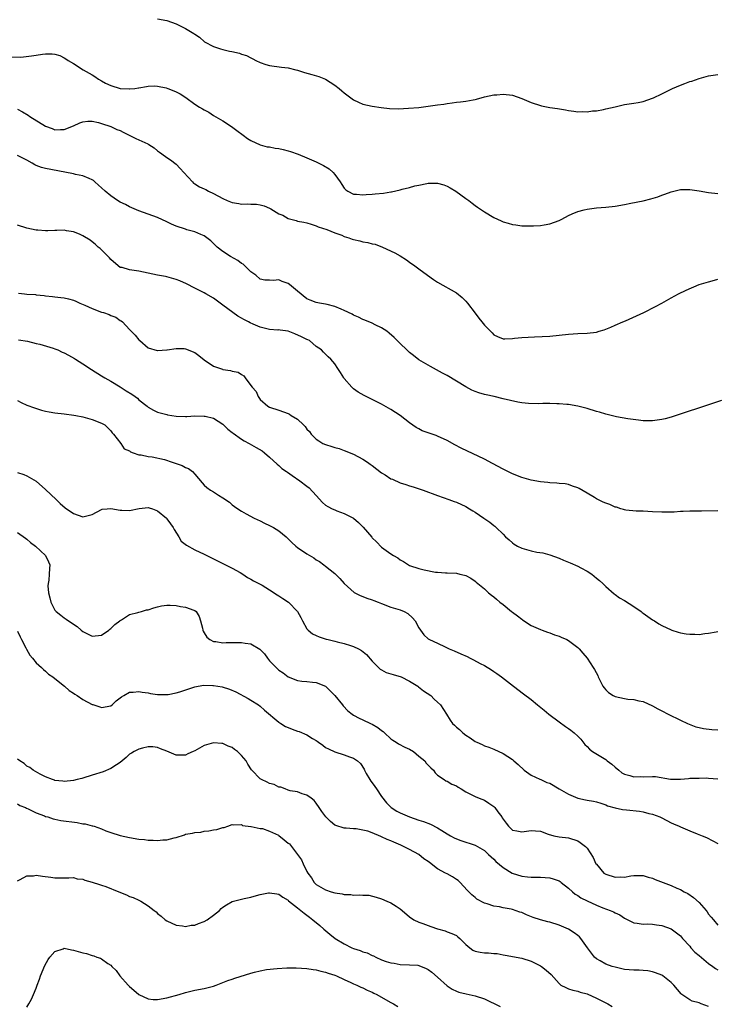
# Model space of a CAD drawing. Units: inches. Extents: x 2505000 to 2508000, y 1509000 to 1512000.
# Drawn here: x 2507677 to 2507827, y 1509749 to 1509960 of the extents above; entities that cross this region are included whole.
import ezdxf

# ---------------------------------------------------------------- set-up
doc = ezdxf.new("R2010")
doc.units = ezdxf.units.IN
doc.header["$MEASUREMENT"] = 0
doc.layers.add('LD25051509_10ft', color=83, linetype='Continuous')

msp = doc.modelspace()

# ---------------------------------------------------------------- linework, layer by layer
at = {"layer": 'LD25051509_10ft'}
for points, elevation in [([(2507707, 1509959.89), (2507709, 1509959.52), (2507711, 1509958.84), (2507713, 1509957.85), (2507714.43, 1509957), (2507714.78, 1509956.78), (2507715, 1509956.6), (2507715.95, 1509955.95), (2507717.07, 1509955), (2507719, 1509953.99), (2507720.5, 1509953.5), (2507721, 1509953.32), (2507722.42, 1509953), (2507722.91, 1509952.91), (2507724.55, 1509952.55), (2507725, 1509952.36), (2507726.04, 1509952.04), (2507727, 1509951.52), (2507727.37, 1509951.37), (2507728.07, 1509951), (2507729, 1509950.54), (2507730.15, 1509950.15), (2507731, 1509949.88), (2507733.55, 1509949.55), (2507735, 1509949.39), (2507736.61, 1509949), (2507737, 1509948.9), (2507738.44, 1509948.44), (2507740.01, 1509948.01), (2507741.56, 1509947.56), (2507743, 1509946.99), (2507745, 1509945.73), (2507745.9, 1509945), (2507746.49, 1509944.49), (2507747, 1509944.03), (2507749, 1509942.52), (2507750.05, 1509942.05), (2507751, 1509941.64), (2507753, 1509941.18), (2507754.88, 1509940.88), (2507756.69, 1509940.69), (2507758.64, 1509940.64), (2507760.74, 1509940.74), (2507762.94, 1509940.94), (2507765, 1509941.18), (2507767, 1509941.45), (2507768.34, 1509941.66), (2507769, 1509941.78), (2507770.09, 1509941.91), (2507771, 1509942.07), (2507771.88, 1509942.12), (2507773, 1509942.28), (2507774.58, 1509942.58), (2507775, 1509942.62), (2507775.31, 1509942.69), (2507777, 1509943.19), (2507779, 1509943.63), (2507779.66, 1509943.66), (2507781, 1509943.76), (2507783, 1509943.53), (2507785, 1509942.87), (2507787, 1509942.02), (2507789, 1509941.31), (2507789.26, 1509941.26), (2507791, 1509940.91), (2507792.68, 1509940.68), (2507794.4, 1509940.4), (2507795, 1509940.28), (2507796.16, 1509940.16), (2507797, 1509940.02), (2507798.05, 1509940.05), (2507799, 1509940.02), (2507800.17, 1509940.17), (2507801, 1509940.22), (2507802.52, 1509940.52), (2507803, 1509940.6), (2507805, 1509941.09), (2507807, 1509941.53), (2507809, 1509941.84), (2507809.99, 1509942.01), (2507811, 1509942.2), (2507813, 1509942.88), (2507813.23, 1509943), (2507815, 1509943.81), (2507817, 1509944.85), (2507817.31, 1509945), (2507819, 1509945.7), (2507819.97, 1509946.03), (2507821, 1509946.45), (2507821.42, 1509946.58), (2507823, 1509947.14), (2507825, 1509947.66), (2507827, 1509947.95)], 8480), ([(2507675.73, 1509951.73), (2507677.68, 1509951.68), (2507679.97, 1509951.97), (2507681, 1509952.15), (2507682.33, 1509952.33), (2507683, 1509952.39), (2507684.4, 1509952.4), (2507685, 1509952.32), (2507686.03, 1509952.03), (2507687, 1509951.58), (2507687.37, 1509951.37), (2507687.86, 1509951), (2507689, 1509950.32), (2507691.08, 1509949), (2507693, 1509947.88), (2507693.57, 1509947.57), (2507694.36, 1509947), (2507695, 1509946.62), (2507695.85, 1509946.15), (2507697, 1509945.59), (2507699, 1509944.96), (2507700.91, 1509944.91), (2507701, 1509944.89), (2507702.13, 1509945), (2507702.91, 1509945.09), (2507703, 1509945.14), (2507704.61, 1509945.39), (2507705, 1509945.49), (2507706.43, 1509945.57), (2507707, 1509945.49), (2507708.86, 1509945.14), (2507709.22, 1509945), (2507710.45, 1509944.45), (2507711, 1509944.26), (2507711.81, 1509943.81), (2507713.04, 1509943.04), (2507715, 1509941.64), (2507715.95, 1509941), (2507716.65, 1509940.65), (2507717, 1509940.39), (2507717.94, 1509939.94), (2507719, 1509939.23), (2507721, 1509938.07), (2507722.84, 1509936.84), (2507723.99, 1509935.99), (2507725.36, 1509935), (2507726.29, 1509934.29), (2507727, 1509933.87), (2507728.95, 1509932.95), (2507730.49, 1509932.49), (2507731, 1509932.46), (2507732.2, 1509932.2), (2507733, 1509932.12), (2507733.9, 1509931.9), (2507735, 1509931.66), (2507735.49, 1509931.49), (2507737.09, 1509930.91), (2507739, 1509930.13), (2507741, 1509929.28), (2507742.52, 1509928.52), (2507743.77, 1509927.77), (2507744.61, 1509927), (2507745, 1509926.54), (2507746.12, 1509925), (2507746.45, 1509924.46), (2507747, 1509923.66), (2507747.31, 1509923.31), (2507747.77, 1509923), (2507749, 1509922.37), (2507749.62, 1509922.38), (2507751, 1509922.2), (2507751.7, 1509922.3), (2507753, 1509922.33), (2507753.58, 1509922.42), (2507755.4, 1509922.6), (2507757, 1509922.86), (2507757.13, 1509922.87), (2507759, 1509923.28), (2507759.4, 1509923.4), (2507761, 1509923.76), (2507762.12, 1509924.12), (2507763, 1509924.29), (2507764.67, 1509924.67), (2507765, 1509924.69), (2507766.73, 1509924.73), (2507767, 1509924.7), (2507768.34, 1509924.34), (2507769, 1509924.09), (2507769.71, 1509923.71), (2507770.92, 1509923), (2507773, 1509921.43), (2507773.65, 1509921), (2507774.41, 1509920.41), (2507775, 1509919.91), (2507775.56, 1509919.56), (2507777, 1509918.59), (2507779, 1509917.39), (2507779.8, 1509917), (2507780.62, 1509916.62), (2507781, 1509916.46), (2507782.12, 1509916.12), (2507783, 1509915.89), (2507783.77, 1509915.77), (2507785, 1509915.61), (2507785.57, 1509915.57), (2507787.55, 1509915.55), (2507789, 1509915.67), (2507789.79, 1509915.79), (2507791, 1509916.02), (2507793, 1509916.72), (2507793.57, 1509917), (2507795, 1509917.76), (2507795.84, 1509918.16), (2507797, 1509918.64), (2507798.42, 1509919), (2507799, 1509919.13), (2507801, 1509919.4), (2507803, 1509919.6), (2507805, 1509919.82), (2507807, 1509920.14), (2507808.4, 1509920.4), (2507811, 1509920.92), (2507812.67, 1509921.33), (2507814.2, 1509921.8), (2507815, 1509922.12), (2507815.66, 1509922.34), (2507817, 1509922.89), (2507819, 1509923.37), (2507819.36, 1509923.36), (2507821, 1509923.39), (2507823, 1509923.09), (2507825, 1509922.74), (2507827, 1509922.53)], 8470), ([(2507677, 1509940.53), (2507678.02, 1509940.02), (2507679.27, 1509939.27), (2507679.63, 1509939), (2507683, 1509936.89), (2507684.4, 1509936.4), (2507685, 1509936.14), (2507686.2, 1509936.2), (2507687, 1509936.17), (2507688.99, 1509937), (2507690.35, 1509937.65), (2507691, 1509937.86), (2507692.04, 1509937.96), (2507693, 1509937.97), (2507694.3, 1509937.7), (2507695, 1509937.5), (2507697, 1509936.83), (2507698.23, 1509936.23), (2507699, 1509935.96), (2507699.61, 1509935.61), (2507700.93, 1509935), (2507702.31, 1509934.31), (2507704.87, 1509933.13), (2507705, 1509933.08), (2507705.15, 1509933), (2507706.25, 1509932.25), (2507707, 1509931.63), (2507707.38, 1509931.38), (2507707.87, 1509931), (2507709, 1509930.23), (2507709.74, 1509929.74), (2507711, 1509928.76), (2507711.86, 1509927.86), (2507712.62, 1509927), (2507714.44, 1509925), (2507714.72, 1509924.72), (2507715, 1509924.59), (2507715.95, 1509923.95), (2507717, 1509923.49), (2507717.33, 1509923.33), (2507717.87, 1509923), (2507719, 1509922.47), (2507721, 1509921.4), (2507721.89, 1509921), (2507723, 1509920.56), (2507724.37, 1509920.37), (2507725, 1509920.21), (2507726.29, 1509920.29), (2507727, 1509920.23), (2507728.22, 1509920.22), (2507729, 1509920.1), (2507729.86, 1509919.85), (2507731, 1509919.34), (2507731.24, 1509919.24), (2507733, 1509918.15), (2507733.83, 1509917.83), (2507735, 1509917.12), (2507736.69, 1509916.69), (2507737, 1509916.59), (2507738.36, 1509916.36), (2507739, 1509916.21), (2507739.9, 1509915.9), (2507741, 1509915.59), (2507741.37, 1509915.37), (2507743.23, 1509914.77), (2507745, 1509914.06), (2507746.45, 1509913.55), (2507747, 1509913.31), (2507747.95, 1509913), (2507748.71, 1509912.71), (2507749, 1509912.64), (2507750.35, 1509912.35), (2507751, 1509912.17), (2507752.04, 1509912.04), (2507753, 1509911.73), (2507753.61, 1509911.62), (2507755.17, 1509911), (2507757.81, 1509909.81), (2507759, 1509909.14), (2507760.32, 1509908.32), (2507761, 1509907.83), (2507762.1, 1509907), (2507763, 1509906.35), (2507764.8, 1509905), (2507766.12, 1509904.12), (2507767, 1509903.5), (2507771, 1509901.26), (2507772.23, 1509900.23), (2507773, 1509899.44), (2507773.37, 1509899), (2507775, 1509896.86), (2507775.83, 1509895.83), (2507776.43, 1509895), (2507777, 1509894.28), (2507778.65, 1509892.65), (2507779, 1509892.25), (2507779.85, 1509891.85), (2507781, 1509891.41), (2507781.38, 1509891.38), (2507783, 1509891.48), (2507783.49, 1509891.49), (2507785, 1509891.64), (2507787.78, 1509891.78), (2507791, 1509891.98), (2507793, 1509892.16), (2507795, 1509892.37), (2507797, 1509892.49), (2507799, 1509892.57), (2507801, 1509892.84), (2507801.58, 1509893), (2507802.66, 1509893.34), (2507804.11, 1509893.89), (2507805, 1509894.29), (2507806.7, 1509895), (2507807.27, 1509895.27), (2507811.19, 1509897), (2507813.67, 1509898.33), (2507815, 1509899), (2507817, 1509900.15), (2507818.57, 1509901), (2507820.21, 1509901.79), (2507823.02, 1509903), (2507825, 1509903.62), (2507825.81, 1509903.81), (2507827, 1509904.15)], 8460), ([(2507827.8, 1509878.2), (2507826.31, 1509877.69), (2507817, 1509874.62), (2507815.73, 1509874.27), (2507815, 1509874.09), (2507814.06, 1509873.94), (2507813, 1509873.8), (2507811, 1509873.84), (2507810.05, 1509873.95), (2507807.72, 1509874.28), (2507805.31, 1509874.69), (2507805, 1509874.76), (2507803, 1509875.24), (2507801.67, 1509875.67), (2507801, 1509875.85), (2507799, 1509876.44), (2507797, 1509876.96), (2507795, 1509877.32), (2507794.66, 1509877.34), (2507793, 1509877.49), (2507792.53, 1509877.47), (2507791, 1509877.51), (2507789.51, 1509877.51), (2507788.57, 1509877.43), (2507786.49, 1509877.51), (2507785, 1509877.71), (2507784.15, 1509877.85), (2507781, 1509878.54), (2507779.09, 1509879), (2507777.36, 1509879.36), (2507777, 1509879.49), (2507775.79, 1509879.79), (2507775, 1509880.12), (2507774.35, 1509880.36), (2507773, 1509881.07), (2507771, 1509882.33), (2507769, 1509883.54), (2507768.04, 1509884.04), (2507765.43, 1509885.43), (2507763, 1509886.86), (2507761.79, 1509887.79), (2507761, 1509888.44), (2507760.39, 1509889), (2507759, 1509890.38), (2507757.66, 1509891.66), (2507756.62, 1509892.62), (2507756.11, 1509893), (2507755, 1509893.72), (2507753.62, 1509894.38), (2507753, 1509894.71), (2507751.4, 1509895.4), (2507751, 1509895.53), (2507750.02, 1509896.02), (2507749, 1509896.43), (2507748.65, 1509896.65), (2507747, 1509897.45), (2507746.29, 1509897.71), (2507745, 1509898.29), (2507743.3, 1509898.7), (2507743, 1509898.79), (2507741.67, 1509899), (2507741, 1509899.14), (2507739.67, 1509899.67), (2507739, 1509899.97), (2507737, 1509901.57), (2507735.29, 1509903), (2507735, 1509903.22), (2507733.66, 1509903.66), (2507733, 1509904.01), (2507731.86, 1509903.86), (2507731, 1509903.95), (2507729.97, 1509903.97), (2507729, 1509904.15), (2507728.03, 1509905), (2507727, 1509905.74), (2507725.71, 1509907), (2507725.34, 1509907.34), (2507725, 1509907.54), (2507724.17, 1509908.17), (2507722.65, 1509909), (2507721, 1509910.09), (2507719.74, 1509911), (2507719.38, 1509911.38), (2507718.37, 1509912.37), (2507717, 1509913.46), (2507716.28, 1509913.72), (2507715, 1509914.31), (2507713.25, 1509914.75), (2507713, 1509914.83), (2507712.55, 1509915), (2507711.37, 1509915.37), (2507711, 1509915.51), (2507709.95, 1509915.95), (2507709, 1509916.46), (2507707, 1509917.38), (2507705, 1509918.11), (2507703, 1509918.81), (2507702.51, 1509919), (2507701, 1509919.66), (2507700.12, 1509920.12), (2507699, 1509920.66), (2507698.43, 1509921), (2507697, 1509921.98), (2507695.77, 1509923), (2507695, 1509923.72), (2507694.32, 1509924.32), (2507693.52, 1509925), (2507693.25, 1509925.25), (2507693, 1509925.43), (2507692.3, 1509925.7), (2507691, 1509926.31), (2507689.4, 1509926.6), (2507689, 1509926.7), (2507687.09, 1509927.09), (2507683, 1509927.82), (2507682.1, 1509928.1), (2507681, 1509928.51), (2507680.66, 1509928.66), (2507680.13, 1509929), (2507679, 1509929.63), (2507677.7, 1509930.3), (2507677, 1509930.64)], 8450), ([(2507827, 1509854.54), (2507823.51, 1509854.49), (2507822.5, 1509854.5), (2507821, 1509854.45), (2507819.62, 1509854.38), (2507819, 1509854.38), (2507817.7, 1509854.3), (2507815.72, 1509854.28), (2507815, 1509854.28), (2507813, 1509854.36), (2507811, 1509854.47), (2507809.5, 1509854.5), (2507807.3, 1509854.7), (2507807, 1509854.76), (2507806.83, 1509854.84), (2507806.27, 1509855), (2507805.32, 1509855.32), (2507805, 1509855.37), (2507803.9, 1509855.9), (2507803, 1509856.2), (2507802.44, 1509856.44), (2507801, 1509857.15), (2507800.58, 1509857.42), (2507799, 1509858.34), (2507797.3, 1509859.3), (2507797, 1509859.5), (2507795.86, 1509859.86), (2507795, 1509860.19), (2507794.31, 1509860.31), (2507793, 1509860.44), (2507792.51, 1509860.51), (2507791, 1509860.53), (2507790.61, 1509860.61), (2507789, 1509860.73), (2507787, 1509861.09), (2507785, 1509861.66), (2507783, 1509862.49), (2507781, 1509863.5), (2507778.72, 1509864.72), (2507777, 1509865.59), (2507772, 1509868), (2507770.7, 1509868.7), (2507769, 1509869.64), (2507767, 1509870.55), (2507766.65, 1509870.65), (2507765.17, 1509871.17), (2507763.71, 1509871.71), (2507763, 1509872.08), (2507762.41, 1509872.41), (2507761, 1509873.4), (2507759, 1509874.94), (2507757, 1509876.28), (2507755, 1509877.38), (2507751.22, 1509879.22), (2507749.97, 1509879.97), (2507749, 1509880.66), (2507748.62, 1509881), (2507747, 1509882.9), (2507746.92, 1509883), (2507746.17, 1509884.17), (2507745.6, 1509885), (2507745, 1509886), (2507744.12, 1509887), (2507743.52, 1509887.52), (2507743, 1509888.12), (2507742.51, 1509888.51), (2507742.08, 1509889), (2507741, 1509889.77), (2507739.52, 1509891), (2507739.16, 1509891.16), (2507739, 1509891.22), (2507737.8, 1509891.8), (2507736.43, 1509892.43), (2507735, 1509893.04), (2507733.27, 1509893.27), (2507733, 1509893.28), (2507732.73, 1509893.27), (2507731, 1509893.35), (2507729, 1509893.85), (2507727.45, 1509894.55), (2507726.81, 1509894.81), (2507726.46, 1509895), (2507725.49, 1509895.49), (2507725, 1509895.8), (2507724.2, 1509896.2), (2507721, 1509898.58), (2507720.4, 1509899), (2507719, 1509900.07), (2507717.34, 1509901), (2507717, 1509901.21), (2507715, 1509902.21), (2507713.16, 1509903.16), (2507711.77, 1509903.77), (2507711, 1509904.09), (2507709, 1509904.66), (2507708.72, 1509904.72), (2507707, 1509905.04), (2507703, 1509905.86), (2507701.97, 1509906.03), (2507701, 1509906.15), (2507699.38, 1509906.62), (2507699, 1509906.69), (2507698.57, 1509907), (2507697, 1509908.34), (2507696.7, 1509908.7), (2507696.37, 1509909), (2507694.69, 1509910.69), (2507694.28, 1509911), (2507693.64, 1509911.64), (2507693, 1509912.14), (2507692.53, 1509912.53), (2507691, 1509913.47), (2507690.23, 1509913.77), (2507689, 1509914.31), (2507687.47, 1509914.53), (2507687, 1509914.63), (2507685.44, 1509914.56), (2507685, 1509914.58), (2507683.49, 1509914.51), (2507683, 1509914.53), (2507681.36, 1509914.64), (2507681, 1509914.68), (2507679, 1509915.09), (2507677, 1509915.71)], 8440), ([(2507677.18, 1509901.18), (2507678.5, 1509901), (2507679, 1509900.95), (2507680.84, 1509900.84), (2507681, 1509900.8), (2507682.66, 1509900.66), (2507683, 1509900.59), (2507684.46, 1509900.46), (2507685, 1509900.38), (2507686.25, 1509900.25), (2507687, 1509900.14), (2507687.94, 1509899.94), (2507689, 1509899.65), (2507689.45, 1509899.45), (2507690.33, 1509899), (2507691.43, 1509898.57), (2507693, 1509897.85), (2507695, 1509897.12), (2507695.41, 1509897), (2507696.61, 1509896.61), (2507697, 1509896.39), (2507698.02, 1509896.02), (2507699, 1509895.33), (2507699.22, 1509895.22), (2507699.47, 1509895), (2507701, 1509893.35), (2507702.18, 1509892.18), (2507703, 1509891.16), (2507703.22, 1509891), (2507705, 1509889.46), (2507706.87, 1509888.87), (2507707, 1509888.86), (2507708.96, 1509889.04), (2507709.03, 1509889.03), (2507711, 1509889.32), (2507712.69, 1509889.31), (2507713, 1509889.27), (2507715, 1509888.47), (2507715.84, 1509887.84), (2507717, 1509886.92), (2507719, 1509885.55), (2507720.87, 1509884.87), (2507721, 1509884.82), (2507722.62, 1509884.62), (2507723, 1509884.45), (2507724.27, 1509884.27), (2507725, 1509883.72), (2507725.46, 1509883.46), (2507725.77, 1509883), (2507727, 1509881.41), (2507727.23, 1509881), (2507728.09, 1509880.09), (2507728.56, 1509879), (2507729, 1509878.42), (2507730.59, 1509877), (2507731, 1509876.77), (2507733, 1509876.11), (2507735, 1509875.38), (2507735.25, 1509875.25), (2507735.62, 1509875), (2507737, 1509874.15), (2507738.24, 1509873), (2507738.62, 1509872.62), (2507739, 1509872.03), (2507739.52, 1509871.52), (2507739.91, 1509871), (2507741, 1509869.9), (2507741.56, 1509869.56), (2507742.38, 1509869), (2507743, 1509868.73), (2507744.35, 1509868.35), (2507745, 1509868.1), (2507745.87, 1509867.87), (2507747, 1509867.5), (2507749, 1509866.71), (2507751, 1509865.64), (2507751.94, 1509865), (2507752.56, 1509864.56), (2507753, 1509864.28), (2507755, 1509862.71), (2507755.76, 1509862.24), (2507757, 1509861.43), (2507757.3, 1509861.3), (2507759, 1509860.58), (2507760.2, 1509860.2), (2507761, 1509859.91), (2507761.72, 1509859.72), (2507763.9, 1509859), (2507767, 1509857.81), (2507769.38, 1509857), (2507770.57, 1509856.57), (2507771, 1509856.41), (2507773, 1509855.46), (2507773.8, 1509855), (2507774.54, 1509854.54), (2507775, 1509854.27), (2507776.86, 1509853), (2507778.16, 1509852.16), (2507779, 1509851.44), (2507779.26, 1509851.26), (2507779.5, 1509851), (2507781, 1509849.58), (2507781.55, 1509849), (2507782.32, 1509848.32), (2507783, 1509847.67), (2507783.41, 1509847.4), (2507784.09, 1509847), (2507785, 1509846.58), (2507787, 1509846.02), (2507788.27, 1509845.73), (2507789.54, 1509845.54), (2507791, 1509845.15), (2507793, 1509844.44), (2507793.99, 1509843.99), (2507795.42, 1509843.42), (2507797, 1509842.71), (2507797.68, 1509842.32), (2507799, 1509841.63), (2507800.01, 1509841), (2507801, 1509840.13), (2507801.65, 1509839.65), (2507802.38, 1509839), (2507803, 1509838.38), (2507804.79, 1509836.79), (2507805, 1509836.65), (2507805.95, 1509835.95), (2507807, 1509835.33), (2507809, 1509834.09), (2507810.57, 1509833), (2507810.82, 1509832.82), (2507811, 1509832.67), (2507813, 1509831.24), (2507813.43, 1509831), (2507814.38, 1509830.38), (2507815, 1509830.01), (2507817, 1509829.06), (2507817.17, 1509829), (2507818.55, 1509828.55), (2507819, 1509828.44), (2507820.23, 1509828.23), (2507821, 1509828.12), (2507822.12, 1509828.12), (2507823, 1509828.08), (2507824.27, 1509828.27), (2507825, 1509828.33), (2507826.68, 1509828.68), (2507827, 1509828.73)], 8430), ([(2507677.18, 1509891.18), (2507679.13, 1509890.87), (2507681, 1509890.38), (2507681.76, 1509890.24), (2507684.62, 1509889.38), (2507685, 1509889.25), (2507685.59, 1509889), (2507686.55, 1509888.55), (2507687, 1509888.36), (2507687.88, 1509887.88), (2507689.16, 1509887.16), (2507689.39, 1509887), (2507691, 1509886), (2507692.81, 1509884.81), (2507695, 1509883.46), (2507695.71, 1509883), (2507697, 1509882.29), (2507699, 1509881.1), (2507700.27, 1509880.27), (2507701.5, 1509879.5), (2507702.21, 1509879), (2507702.66, 1509878.66), (2507703, 1509878.34), (2507704.74, 1509877), (2507705, 1509876.74), (2507706.14, 1509876.14), (2507707, 1509875.66), (2507707.56, 1509875.56), (2507709, 1509875.16), (2507709.14, 1509875.14), (2507711, 1509874.8), (2507713, 1509874.72), (2507713.25, 1509874.75), (2507715, 1509874.87), (2507717, 1509874.85), (2507717.21, 1509874.79), (2507719, 1509874.38), (2507721, 1509873.12), (2507722.05, 1509872.05), (2507723, 1509871.34), (2507723.17, 1509871.17), (2507725, 1509869.88), (2507725.53, 1509869.53), (2507726.63, 1509869), (2507728.13, 1509868.13), (2507729.37, 1509867.37), (2507729.88, 1509867), (2507731, 1509866.05), (2507732.58, 1509864.58), (2507733, 1509864.25), (2507733.64, 1509863.64), (2507734.61, 1509863), (2507734.83, 1509862.83), (2507735.86, 1509862.14), (2507737.48, 1509861), (2507739, 1509859.83), (2507739.46, 1509859.46), (2507741, 1509857.83), (2507742.35, 1509856.35), (2507743, 1509855.8), (2507743.47, 1509855.47), (2507744.41, 1509855), (2507745, 1509854.74), (2507745.43, 1509854.57), (2507747, 1509854), (2507748.95, 1509852.95), (2507750.06, 1509852.06), (2507751.05, 1509851.05), (2507752.91, 1509848.91), (2507753, 1509848.8), (2507753.91, 1509847.91), (2507755, 1509846.8), (2507757, 1509845.36), (2507757.57, 1509845), (2507758.46, 1509844.46), (2507759, 1509844.09), (2507759.7, 1509843.7), (2507760.76, 1509843), (2507761, 1509842.88), (2507763, 1509842.2), (2507764.09, 1509841.91), (2507766.57, 1509841.43), (2507767, 1509841.39), (2507768.7, 1509841.3), (2507769, 1509841.31), (2507771, 1509841.21), (2507771.76, 1509841), (2507772.78, 1509840.78), (2507773, 1509840.71), (2507774.14, 1509840.13), (2507775, 1509839.52), (2507775.28, 1509839.28), (2507775.6, 1509839), (2507777, 1509837.84), (2507777.91, 1509837), (2507778.53, 1509836.53), (2507779, 1509836.13), (2507779.64, 1509835.64), (2507780.32, 1509835), (2507781, 1509834.49), (2507782.81, 1509833), (2507783, 1509832.85), (2507784.09, 1509832.09), (2507785, 1509831.34), (2507785.21, 1509831.21), (2507787, 1509830), (2507789, 1509829.11), (2507789.38, 1509829), (2507790.55, 1509828.55), (2507791, 1509828.43), (2507792.01, 1509828.01), (2507793, 1509827.71), (2507793.48, 1509827.48), (2507794.69, 1509827), (2507795, 1509826.82), (2507797, 1509825.32), (2507797.32, 1509825), (2507798.08, 1509824.08), (2507799, 1509823.01), (2507800.31, 1509821), (2507800.59, 1509820.59), (2507801.29, 1509819.29), (2507801.41, 1509819), (2507802.4, 1509817), (2507802.65, 1509816.65), (2507803, 1509816.21), (2507803.62, 1509815.62), (2507804.57, 1509815), (2507805, 1509814.77), (2507807, 1509814.38), (2507807.74, 1509814.26), (2507809, 1509814.19), (2507810.12, 1509813.88), (2507811, 1509813.73), (2507813, 1509812.8), (2507814.16, 1509812.16), (2507815, 1509811.74), (2507816.4, 1509811), (2507819, 1509809.71), (2507820.51, 1509809), (2507820.85, 1509808.85), (2507822.32, 1509808.32), (2507823, 1509808.16), (2507823.95, 1509807.95), (2507825.74, 1509807.74), (2507827, 1509807.69)], 8420), ([(2507677, 1509878.17), (2507677.75, 1509877.75), (2507679, 1509877.2), (2507680.59, 1509876.59), (2507682.14, 1509876.14), (2507683, 1509875.92), (2507683.77, 1509875.77), (2507685, 1509875.55), (2507687, 1509875.3), (2507689.06, 1509875.06), (2507689.48, 1509875), (2507691, 1509874.71), (2507693, 1509874.1), (2507695, 1509873.32), (2507695.66, 1509873), (2507696.31, 1509872.31), (2507697, 1509871.71), (2507697.26, 1509871.26), (2507697.54, 1509871), (2507699.1, 1509869), (2507699.86, 1509867.86), (2507701, 1509867.37), (2507701.18, 1509867.18), (2507701.79, 1509867), (2507703, 1509866.52), (2507703.45, 1509866.55), (2507705, 1509866.18), (2507705.86, 1509866.14), (2507708.47, 1509865.53), (2507710.11, 1509865), (2507712.25, 1509864.25), (2507713, 1509863.84), (2507713.6, 1509863.6), (2507714.46, 1509863), (2507715, 1509862.41), (2507716.56, 1509860.56), (2507717, 1509860.08), (2507717.55, 1509859.55), (2507718.3, 1509859), (2507719, 1509858.6), (2507720.07, 1509857.92), (2507721, 1509857.37), (2507722.38, 1509856.38), (2507723, 1509855.83), (2507723.5, 1509855.5), (2507724.17, 1509855), (2507725, 1509854.45), (2507725.94, 1509853.94), (2507727.71, 1509853), (2507729, 1509852.4), (2507729.89, 1509851.89), (2507731, 1509851.42), (2507731.27, 1509851.27), (2507731.82, 1509851), (2507733, 1509850.28), (2507734.57, 1509849), (2507735, 1509848.59), (2507735.76, 1509847.76), (2507736.58, 1509847), (2507737, 1509846.67), (2507739, 1509845.35), (2507740.47, 1509844.47), (2507741, 1509844.09), (2507741.69, 1509843.7), (2507742.63, 1509843), (2507743, 1509842.68), (2507745, 1509841.12), (2507746.07, 1509840.07), (2507746.94, 1509839), (2507749.08, 1509837.08), (2507750.43, 1509836.43), (2507751, 1509836.24), (2507751.85, 1509835.85), (2507753, 1509835.48), (2507753.33, 1509835.33), (2507754.22, 1509835), (2507755, 1509834.69), (2507757, 1509833.96), (2507759, 1509833.35), (2507759.84, 1509833), (2507760.58, 1509832.58), (2507761.63, 1509831.63), (2507762.15, 1509831), (2507763, 1509829.49), (2507764.03, 1509828.03), (2507765, 1509827.16), (2507765.09, 1509827.09), (2507765.25, 1509827), (2507767, 1509826.19), (2507768.58, 1509825.42), (2507769, 1509825.24), (2507769.45, 1509825), (2507770.57, 1509824.57), (2507771.97, 1509823.97), (2507773.34, 1509823.34), (2507773.97, 1509823), (2507774.68, 1509822.68), (2507776.14, 1509821.86), (2507777, 1509821.41), (2507778.5, 1509820.5), (2507779, 1509820.15), (2507779.7, 1509819.7), (2507780.67, 1509819), (2507783.28, 1509817), (2507785.37, 1509815.37), (2507787, 1509814.14), (2507788.37, 1509813), (2507788.73, 1509812.73), (2507789.84, 1509811.84), (2507790.83, 1509811), (2507793, 1509809.39), (2507794.41, 1509808.41), (2507795, 1509807.96), (2507795.56, 1509807.56), (2507796.23, 1509807), (2507797, 1509806.3), (2507797.65, 1509805.65), (2507798.55, 1509804.55), (2507799, 1509804.1), (2507799.52, 1509803.52), (2507800.16, 1509803), (2507803, 1509801.29), (2507803.35, 1509801), (2507804.28, 1509800.28), (2507805, 1509799.66), (2507805.82, 1509799), (2507806.49, 1509798.49), (2507807, 1509798.16), (2507808.15, 1509797.85), (2507809, 1509797.58), (2507810.36, 1509797.64), (2507811, 1509797.63), (2507813, 1509797.66), (2507813.64, 1509797.64), (2507816.9, 1509797.1), (2507818.91, 1509797.09), (2507819, 1509797.11), (2507820.76, 1509797.24), (2507821, 1509797.28), (2507823, 1509797.34), (2507824.64, 1509797.36), (2507825, 1509797.34), (2507827, 1509797.14)], 8410), ([(2507677, 1509862.76), (2507678.34, 1509862.34), (2507679, 1509862.06), (2507681, 1509860.89), (2507683, 1509859.15), (2507685.24, 1509857), (2507686.12, 1509856.12), (2507687.21, 1509855.21), (2507689, 1509853.96), (2507691, 1509853.29), (2507693, 1509853.76), (2507695, 1509854.84), (2507695.12, 1509854.88), (2507696.21, 1509855), (2507697, 1509855.07), (2507699, 1509854.69), (2507699.3, 1509854.7), (2507701, 1509854.64), (2507703.06, 1509855.06), (2507705, 1509855.26), (2507705.22, 1509855.22), (2507705.89, 1509855), (2507707, 1509854.58), (2507708.88, 1509853), (2507709, 1509852.87), (2507709.76, 1509851.76), (2507710.32, 1509851), (2507710.53, 1509850.53), (2507711.56, 1509849), (2507712.07, 1509848.07), (2507713.2, 1509847.2), (2507715, 1509846.23), (2507717, 1509845.3), (2507719.84, 1509843.84), (2507721, 1509843.29), (2507723, 1509842.26), (2507724.66, 1509841.34), (2507725.26, 1509841), (2507726.28, 1509840.28), (2507727, 1509839.91), (2507727.55, 1509839.55), (2507728.67, 1509839), (2507729.37, 1509838.63), (2507731, 1509837.67), (2507732.6, 1509836.6), (2507733, 1509836.38), (2507733.8, 1509835.8), (2507735.01, 1509835.01), (2507736.97, 1509833), (2507737.69, 1509831.69), (2507738.04, 1509831), (2507739, 1509829.29), (2507739.25, 1509829), (2507740.21, 1509828.21), (2507741, 1509827.84), (2507741.58, 1509827.58), (2507743.11, 1509827.11), (2507743.52, 1509827), (2507745, 1509826.65), (2507745.48, 1509826.52), (2507747, 1509826.14), (2507748.31, 1509825.69), (2507749, 1509825.5), (2507750.06, 1509825), (2507750.67, 1509824.67), (2507751.76, 1509823.76), (2507753, 1509822.38), (2507754.65, 1509820.65), (2507755, 1509820.5), (2507755.94, 1509819.94), (2507757, 1509819.64), (2507757.48, 1509819.48), (2507759.15, 1509819), (2507761, 1509818.06), (2507762.76, 1509817), (2507762.88, 1509816.88), (2507764, 1509816), (2507765.54, 1509815), (2507766.26, 1509814.26), (2507767, 1509813.58), (2507767.58, 1509813), (2507768.86, 1509811), (2507769.71, 1509809.71), (2507770.15, 1509809), (2507770.63, 1509808.63), (2507771, 1509808.24), (2507771.7, 1509807.7), (2507772.38, 1509807), (2507773, 1509806.53), (2507773.98, 1509805.98), (2507775, 1509805.19), (2507775.37, 1509805), (2507776.52, 1509804.52), (2507777, 1509804.27), (2507777.93, 1509803.93), (2507779, 1509803.5), (2507781, 1509802.62), (2507783, 1509801.33), (2507783.35, 1509801), (2507784.24, 1509800.24), (2507785.5, 1509799), (2507787, 1509797.97), (2507788.91, 1509797.09), (2507789.08, 1509797), (2507790.42, 1509796.42), (2507791, 1509796.22), (2507793.05, 1509795), (2507795, 1509793.91), (2507797, 1509793.02), (2507798.69, 1509792.69), (2507799, 1509792.6), (2507800.39, 1509792.39), (2507801, 1509792.24), (2507801.93, 1509791.93), (2507803, 1509791.61), (2507803.42, 1509791.42), (2507805, 1509790.96), (2507806.62, 1509790.62), (2507807.48, 1509790.52), (2507810.24, 1509790.24), (2507811, 1509790.11), (2507812.22, 1509789.78), (2507813, 1509789.59), (2507814.57, 1509789), (2507815, 1509788.8), (2507817, 1509787.77), (2507817.55, 1509787.55), (2507818.75, 1509787), (2507819, 1509786.87), (2507821, 1509786.03), (2507822.6, 1509785.4), (2507823.67, 1509785), (2507824.62, 1509784.62), (2507825.93, 1509783.93), (2507827, 1509783.31)], 8400), ([(2507677, 1509849.94), (2507678.68, 1509848.68), (2507679, 1509848.5), (2507679.79, 1509847.79), (2507680.85, 1509847), (2507682.96, 1509845), (2507683.62, 1509843.62), (2507683.89, 1509843), (2507683.81, 1509842.19), (2507683.8, 1509841), (2507683.68, 1509839.68), (2507683.54, 1509839), (2507683.51, 1509838.49), (2507683.6, 1509837), (2507683.9, 1509835.9), (2507684.1, 1509835), (2507685, 1509833.25), (2507685.24, 1509833), (2507686.24, 1509832.24), (2507687, 1509831.61), (2507687.39, 1509831.39), (2507687.91, 1509831), (2507689.76, 1509829.76), (2507690.64, 1509829), (2507691, 1509828.73), (2507692.15, 1509828.15), (2507693, 1509827.69), (2507695, 1509827.91), (2507696.52, 1509829), (2507696.78, 1509829.22), (2507697, 1509829.37), (2507697.82, 1509830.18), (2507698.9, 1509831), (2507699, 1509831.1), (2507699.23, 1509831.23), (2507701, 1509832.34), (2507702.78, 1509832.78), (2507703, 1509832.86), (2507703.53, 1509833), (2507704.64, 1509833.36), (2507705, 1509833.36), (2507706.19, 1509833.81), (2507707, 1509833.97), (2507707.83, 1509834.18), (2507709, 1509834.34), (2507709.66, 1509834.34), (2507711, 1509834.28), (2507711.9, 1509834.1), (2507713, 1509833.96), (2507714.74, 1509833.26), (2507715, 1509833.2), (2507715.23, 1509833), (2507715.92, 1509831.92), (2507716.22, 1509831), (2507716.6, 1509829.4), (2507716.71, 1509829), (2507716.79, 1509828.79), (2507717, 1509828.4), (2507717.52, 1509827.52), (2507718.19, 1509827), (2507719, 1509826.59), (2507719.44, 1509826.56), (2507721, 1509826.31), (2507721.66, 1509826.34), (2507723.65, 1509826.35), (2507725, 1509826.38), (2507725.79, 1509826.21), (2507727, 1509826.1), (2507728.92, 1509824.92), (2507729.92, 1509823.92), (2507730.52, 1509823), (2507731, 1509822.47), (2507732.39, 1509821), (2507733, 1509820.43), (2507733.87, 1509819.87), (2507735, 1509819.02), (2507737, 1509818.24), (2507737.89, 1509818.11), (2507739, 1509818), (2507740.15, 1509817.85), (2507741, 1509817.78), (2507743, 1509817), (2507745, 1509815.01), (2507746.58, 1509813), (2507746.77, 1509812.77), (2507747.74, 1509811.74), (2507748.65, 1509811), (2507749, 1509810.77), (2507750.15, 1509810.15), (2507751, 1509809.79), (2507752.64, 1509809), (2507753, 1509808.84), (2507754.18, 1509808.18), (2507755, 1509807.53), (2507755.31, 1509807.31), (2507755.59, 1509807), (2507757, 1509805.74), (2507757.43, 1509805.43), (2507758.11, 1509805), (2507758.63, 1509804.63), (2507759.95, 1509803.95), (2507761, 1509803.49), (2507761.83, 1509803), (2507763, 1509801.99), (2507764.27, 1509801), (2507764.55, 1509800.55), (2507765, 1509800.1), (2507765.51, 1509799.51), (2507766.12, 1509799), (2507766.45, 1509798.45), (2507767, 1509797.99), (2507768.36, 1509797), (2507768.74, 1509796.74), (2507769, 1509796.65), (2507770.02, 1509796.02), (2507771, 1509795.65), (2507771.38, 1509795.38), (2507772.04, 1509795), (2507773, 1509794.42), (2507774.15, 1509793.85), (2507775, 1509793.37), (2507775.92, 1509793), (2507777, 1509792.6), (2507777.99, 1509791.99), (2507779, 1509791.26), (2507779.26, 1509791), (2507779.91, 1509790.09), (2507780.72, 1509789), (2507780.84, 1509788.84), (2507781, 1509788.52), (2507781.67, 1509787.67), (2507782.21, 1509787), (2507783, 1509786.21), (2507783.96, 1509786.04), (2507785, 1509785.82), (2507786, 1509786), (2507787, 1509786.12), (2507787.98, 1509786.02), (2507789, 1509785.97), (2507790.67, 1509785.33), (2507791.88, 1509785), (2507793, 1509784.75), (2507795, 1509784.52), (2507797, 1509783.86), (2507797.54, 1509783.54), (2507798.69, 1509782.69), (2507799, 1509782.32), (2507800.34, 1509780.34), (2507800.91, 1509779), (2507801, 1509778.87), (2507802.61, 1509777), (2507803, 1509776.75), (2507805, 1509776.15), (2507806.21, 1509776.21), (2507807, 1509776.15), (2507808.41, 1509776.41), (2507809, 1509776.45), (2507810.46, 1509776.46), (2507811, 1509776.44), (2507812.1, 1509776.1), (2507813, 1509775.88), (2507813.62, 1509775.62), (2507817, 1509774.36), (2507818.23, 1509773.77), (2507819, 1509773.44), (2507819.78, 1509773), (2507820.59, 1509772.59), (2507821.78, 1509771.78), (2507823, 1509770.68), (2507824.49, 1509769), (2507824.71, 1509768.71), (2507825, 1509768.21), (2507825.58, 1509767.58), (2507826.09, 1509767), (2507827, 1509765.87)], 8390), ([(2507677, 1509828.78), (2507677.55, 1509827.55), (2507677.86, 1509827), (2507678.76, 1509825.24), (2507678.91, 1509824.91), (2507679.63, 1509823.63), (2507680.19, 1509823), (2507681, 1509822.02), (2507682.09, 1509821), (2507682.55, 1509820.55), (2507683, 1509820.21), (2507683.61, 1509819.61), (2507684.52, 1509819), (2507686.75, 1509817.25), (2507687.06, 1509817), (2507688.08, 1509816.08), (2507689, 1509815.49), (2507689.28, 1509815.28), (2507689.75, 1509815), (2507691, 1509814.18), (2507693, 1509813.11), (2507693.09, 1509813.09), (2507693.33, 1509813), (2507694.6, 1509812.6), (2507695, 1509812.43), (2507697, 1509812.83), (2507697.23, 1509813), (2507698.13, 1509813.87), (2507699, 1509814.49), (2507699.26, 1509814.74), (2507699.77, 1509815), (2507701, 1509815.71), (2507701.73, 1509815.73), (2507703, 1509815.9), (2507703.72, 1509815.72), (2507705, 1509815.56), (2507705.46, 1509815.46), (2507707, 1509815.24), (2507707.23, 1509815.23), (2507709, 1509815.21), (2507709.24, 1509815.24), (2507711, 1509815.55), (2507711.77, 1509815.77), (2507715, 1509816.84), (2507716.81, 1509817.19), (2507718.84, 1509817.16), (2507719, 1509817.15), (2507720.85, 1509816.85), (2507722.39, 1509816.39), (2507723.79, 1509815.79), (2507726.4, 1509814.4), (2507727, 1509814.04), (2507728.59, 1509813), (2507729, 1509812.71), (2507729.9, 1509811.9), (2507733, 1509809.31), (2507733.42, 1509809), (2507734.39, 1509808.39), (2507735, 1509808.18), (2507735.83, 1509807.83), (2507737, 1509807.4), (2507737.32, 1509807.32), (2507739, 1509806.6), (2507740.18, 1509805.82), (2507741, 1509805.35), (2507741.21, 1509805.21), (2507741.47, 1509805), (2507742.37, 1509804.37), (2507743, 1509803.91), (2507743.6, 1509803.6), (2507745, 1509802.97), (2507747, 1509802.34), (2507748.14, 1509801.86), (2507749, 1509801.56), (2507749.79, 1509801), (2507750.45, 1509800.45), (2507751.23, 1509799.23), (2507751.3, 1509799), (2507751.67, 1509798.33), (2507752.44, 1509797), (2507752.67, 1509796.67), (2507753, 1509796.28), (2507753.55, 1509795.55), (2507753.86, 1509795), (2507755, 1509793.36), (2507756.02, 1509792.02), (2507757.01, 1509791), (2507758.27, 1509790.27), (2507759, 1509789.92), (2507761, 1509789.06), (2507763, 1509788.32), (2507764, 1509788), (2507765.47, 1509787.47), (2507767, 1509786.69), (2507767.92, 1509786.08), (2507769, 1509785.4), (2507769.74, 1509785), (2507770.54, 1509784.54), (2507771, 1509784.29), (2507771.96, 1509783.96), (2507775, 1509783), (2507777, 1509781.86), (2507777.92, 1509781), (2507778.46, 1509780.46), (2507779, 1509779.99), (2507779.49, 1509779.49), (2507781, 1509778.17), (2507782.99, 1509776.99), (2507785, 1509776.34), (2507786.22, 1509776.22), (2507787, 1509776.11), (2507789, 1509776.09), (2507790.01, 1509776.01), (2507791, 1509775.97), (2507791.75, 1509775.75), (2507793, 1509775.32), (2507793.21, 1509775.21), (2507793.49, 1509775), (2507795, 1509773.78), (2507795.92, 1509773), (2507796.49, 1509772.49), (2507797, 1509772.18), (2507797.7, 1509771.7), (2507799.03, 1509771.03), (2507801, 1509770.14), (2507802.42, 1509769.58), (2507803.96, 1509769), (2507804.69, 1509768.69), (2507805, 1509768.5), (2507806.02, 1509768.02), (2507807, 1509767.36), (2507807.76, 1509767), (2507809, 1509766.31), (2507809.75, 1509766.25), (2507811, 1509766.03), (2507811.91, 1509766.09), (2507813, 1509766.05), (2507813.9, 1509765.9), (2507815, 1509765.78), (2507817, 1509765.06), (2507818.2, 1509764.2), (2507819, 1509763.55), (2507819.44, 1509763), (2507821, 1509761.31), (2507821.24, 1509761), (2507822.09, 1509760.09), (2507823, 1509759.34), (2507825, 1509757.61), (2507825.92, 1509757), (2507826.55, 1509756.55), (2507827, 1509756.26)], 8380), ([(2507825, 1509748.39), (2507823.43, 1509749), (2507823, 1509749.2), (2507821.54, 1509749.54), (2507821, 1509749.87), (2507819.34, 1509751), (2507819.14, 1509751.14), (2507817.57, 1509753), (2507817, 1509753.53), (2507815.21, 1509755), (2507815, 1509755.12), (2507813.66, 1509755.66), (2507813, 1509755.84), (2507812.04, 1509756.04), (2507811, 1509756.1), (2507810.17, 1509756.17), (2507809, 1509756.18), (2507807, 1509756.37), (2507805, 1509756.82), (2507804.41, 1509757), (2507803, 1509757.5), (2507801.81, 1509758.19), (2507801, 1509758.64), (2507800.62, 1509759), (2507799.11, 1509761), (2507797.7, 1509763), (2507797.37, 1509763.37), (2507797, 1509763.62), (2507796.21, 1509764.21), (2507795, 1509764.95), (2507793, 1509765.83), (2507791, 1509766.47), (2507790.58, 1509766.58), (2507789, 1509766.96), (2507787.46, 1509767.46), (2507786.03, 1509768.03), (2507785, 1509768.52), (2507784.63, 1509768.63), (2507783, 1509769.19), (2507782.74, 1509769.26), (2507781, 1509769.58), (2507780.22, 1509769.78), (2507779, 1509769.94), (2507777.59, 1509770.41), (2507777, 1509770.56), (2507775.42, 1509771.42), (2507775, 1509771.73), (2507774.32, 1509772.32), (2507773.34, 1509773.34), (2507771.85, 1509775), (2507771.4, 1509775.4), (2507771, 1509775.63), (2507770.18, 1509776.18), (2507769, 1509776.81), (2507768.71, 1509777), (2507767, 1509777.93), (2507765.24, 1509779.24), (2507765, 1509779.45), (2507764.07, 1509780.07), (2507763, 1509780.99), (2507761, 1509782.06), (2507759.08, 1509783), (2507757.61, 1509783.61), (2507757, 1509783.89), (2507756.19, 1509784.19), (2507755, 1509784.76), (2507754.81, 1509784.81), (2507753, 1509785.58), (2507752.05, 1509785.95), (2507751, 1509786.2), (2507749.56, 1509786.44), (2507749, 1509786.45), (2507747.39, 1509786.61), (2507747, 1509786.59), (2507745.15, 1509787.15), (2507745, 1509787.23), (2507744.04, 1509788.04), (2507743.02, 1509789), (2507742.21, 1509790.21), (2507741.63, 1509791), (2507741, 1509791.96), (2507740.52, 1509792.52), (2507739.87, 1509793), (2507739, 1509793.69), (2507738, 1509793.99), (2507737, 1509794.36), (2507735.38, 1509794.62), (2507735, 1509794.77), (2507734.31, 1509795), (2507733.38, 1509795.38), (2507733, 1509795.38), (2507731.96, 1509795.95), (2507731, 1509796.19), (2507730.47, 1509796.47), (2507729.28, 1509797), (2507729, 1509797.19), (2507727.2, 1509799), (2507727.11, 1509799.11), (2507726.31, 1509800.31), (2507725.95, 1509801), (2507725, 1509802.15), (2507724.12, 1509803), (2507723.46, 1509803.46), (2507723, 1509803.86), (2507722.13, 1509804.13), (2507721, 1509804.74), (2507720.73, 1509804.73), (2507719, 1509804.91), (2507717, 1509804.34), (2507715, 1509803.16), (2507714.64, 1509803), (2507713.48, 1509802.52), (2507713, 1509802.21), (2507711.73, 1509802.27), (2507711, 1509802.25), (2507709, 1509803.11), (2507707.61, 1509803.61), (2507707, 1509803.88), (2507705.99, 1509803.99), (2507705, 1509803.99), (2507703.74, 1509803.74), (2507703, 1509803.51), (2507701.97, 1509803), (2507701.37, 1509802.63), (2507701, 1509802.44), (2507700.29, 1509801.71), (2507699, 1509800.67), (2507698.17, 1509800.17), (2507697, 1509799.38), (2507695.31, 1509798.69), (2507693, 1509797.94), (2507691, 1509797.33), (2507690.73, 1509797.27), (2507689.75, 1509797), (2507689, 1509796.82), (2507687, 1509796.6), (2507686.66, 1509796.66), (2507685, 1509796.82), (2507684.88, 1509796.88), (2507684.46, 1509797), (2507683, 1509797.62), (2507681.82, 1509798.18), (2507680.35, 1509799), (2507679.59, 1509799.59), (2507679, 1509799.89), (2507678.44, 1509800.44), (2507677.48, 1509801), (2507677, 1509801.38)], 8370), ([(2507677, 1509791.83), (2507677.48, 1509791.48), (2507678.68, 1509791), (2507678.88, 1509790.88), (2507679.26, 1509790.74), (2507681, 1509789.92), (2507682.75, 1509789.25), (2507683, 1509789.14), (2507683.45, 1509789), (2507684.6, 1509788.6), (2507685, 1509788.54), (2507686.28, 1509788.28), (2507689.79, 1509787.79), (2507691, 1509787.55), (2507691.5, 1509787.5), (2507693, 1509787.11), (2507693.1, 1509787.1), (2507693.44, 1509787), (2507695, 1509786.48), (2507695.93, 1509786.07), (2507697, 1509785.69), (2507699, 1509785.01), (2507701, 1509784.58), (2507703, 1509784.28), (2507704.18, 1509784.18), (2507705, 1509784.07), (2507706.07, 1509784.07), (2507707, 1509783.97), (2507708.13, 1509784.13), (2507709, 1509784.11), (2507710.56, 1509784.56), (2507711, 1509784.62), (2507712.79, 1509785.21), (2507713, 1509785.31), (2507714.46, 1509785.54), (2507715, 1509785.71), (2507716.23, 1509785.77), (2507717, 1509785.93), (2507717.98, 1509786.02), (2507719, 1509786.24), (2507719.66, 1509786.34), (2507721, 1509786.75), (2507721.23, 1509786.77), (2507722.03, 1509787), (2507723, 1509787.42), (2507723.31, 1509787.31), (2507725, 1509787.39), (2507725.21, 1509787.21), (2507727, 1509786.94), (2507727.05, 1509786.95), (2507729, 1509786.53), (2507729.49, 1509786.51), (2507731, 1509786), (2507732.89, 1509785.11), (2507733, 1509785.05), (2507734.12, 1509784.12), (2507735, 1509783.43), (2507735.22, 1509783.22), (2507736.98, 1509780.98), (2507737.81, 1509779.81), (2507738.19, 1509779), (2507739, 1509777.35), (2507739.21, 1509777), (2507739.95, 1509775.95), (2507740.54, 1509775), (2507741, 1509774.53), (2507743, 1509773.38), (2507744.21, 1509773), (2507745, 1509772.78), (2507746.53, 1509772.53), (2507747, 1509772.41), (2507748.37, 1509772.37), (2507749, 1509772.26), (2507750.35, 1509772.35), (2507751, 1509772.26), (2507752.24, 1509772.24), (2507753.85, 1509771.85), (2507755, 1509771.45), (2507756.14, 1509771), (2507757, 1509770.61), (2507758.1, 1509769.9), (2507759, 1509769.35), (2507759.39, 1509769), (2507761, 1509767.64), (2507761.87, 1509767), (2507763, 1509766.48), (2507763.84, 1509766.16), (2507765.57, 1509765.57), (2507767, 1509765.04), (2507768.59, 1509764.59), (2507769, 1509764.44), (2507770.02, 1509764.02), (2507771, 1509763.59), (2507771.34, 1509763.34), (2507771.76, 1509763), (2507773, 1509761.73), (2507773.86, 1509761), (2507774.51, 1509760.51), (2507775, 1509760.3), (2507776.07, 1509760.07), (2507777, 1509759.9), (2507777.91, 1509759.91), (2507779, 1509759.76), (2507779.74, 1509759.74), (2507781, 1509759.5), (2507781.44, 1509759.44), (2507785, 1509758.77), (2507787, 1509758.16), (2507789, 1509757.15), (2507789.23, 1509757), (2507790.23, 1509756.23), (2507791.29, 1509755.29), (2507793, 1509753.37), (2507793.42, 1509753), (2507794.46, 1509752.46), (2507795, 1509752.23), (2507795.93, 1509751.93), (2507797, 1509751.73), (2507797.5, 1509751.5), (2507799, 1509751.11), (2507801, 1509750.21), (2507803.45, 1509749), (2507804.4, 1509748.4)], 8360), ([(2507677, 1509775.31), (2507677.58, 1509775.58), (2507679, 1509776.37), (2507680.41, 1509776.41), (2507681, 1509776.51), (2507682.31, 1509776.31), (2507684.11, 1509776.11), (2507685, 1509775.96), (2507687, 1509776), (2507687.95, 1509775.95), (2507689, 1509776.02), (2507689.77, 1509775.77), (2507691, 1509775.66), (2507691.44, 1509775.44), (2507693, 1509775.08), (2507694.53, 1509774.53), (2507695, 1509774.43), (2507695.89, 1509774.11), (2507698.72, 1509773), (2507700.33, 1509772.33), (2507701, 1509772.01), (2507701.75, 1509771.75), (2507703, 1509771.16), (2507703.12, 1509771.12), (2507703.38, 1509771), (2507705, 1509770.01), (2507706.24, 1509769), (2507706.69, 1509768.69), (2507707, 1509768.36), (2507707.79, 1509767.79), (2507708.64, 1509767), (2507709, 1509766.75), (2507711, 1509765.82), (2507712.34, 1509765.66), (2507713, 1509765.53), (2507714.19, 1509765.81), (2507715, 1509765.86), (2507715.78, 1509766.22), (2507717, 1509766.65), (2507717.6, 1509767), (2507719, 1509767.98), (2507720.24, 1509769), (2507720.62, 1509769.38), (2507721, 1509769.68), (2507721.78, 1509770.22), (2507723, 1509770.88), (2507725, 1509771.42), (2507725.55, 1509771.55), (2507727, 1509771.84), (2507728.22, 1509772.22), (2507729, 1509772.41), (2507730.76, 1509772.76), (2507731, 1509772.79), (2507732.55, 1509772.55), (2507733, 1509772.47), (2507733.8, 1509771.8), (2507735, 1509771.16), (2507735.06, 1509771.06), (2507737, 1509769.57), (2507737.69, 1509769), (2507738.39, 1509768.39), (2507739, 1509768), (2507739.54, 1509767.54), (2507740.28, 1509767), (2507741.76, 1509765.76), (2507742.58, 1509765), (2507743.93, 1509763.93), (2507745.01, 1509763), (2507747, 1509761.82), (2507748.62, 1509761), (2507749, 1509760.84), (2507750.39, 1509760.39), (2507751, 1509760.13), (2507751.88, 1509759.88), (2507753, 1509759.33), (2507753.26, 1509759.26), (2507753.76, 1509759), (2507755, 1509758.44), (2507755.95, 1509758.05), (2507757, 1509757.75), (2507757.71, 1509757.71), (2507759, 1509757.42), (2507761, 1509757.37), (2507762.76, 1509757.24), (2507763, 1509757.2), (2507764.55, 1509756.55), (2507765, 1509756.38), (2507765.75, 1509755.75), (2507767, 1509754.73), (2507769, 1509752.85), (2507770.13, 1509752.13), (2507771, 1509751.7), (2507771.52, 1509751.52), (2507773.13, 1509751.13), (2507775, 1509750.74), (2507777, 1509750.07), (2507780.41, 1509748.41)], 8350), ([(2507679, 1509748.25), (2507679.41, 1509749), (2507679.99, 1509750.01), (2507680.44, 1509751), (2507681, 1509752.36), (2507681.19, 1509753), (2507681.71, 1509754.29), (2507681.92, 1509755), (2507682.83, 1509757.17), (2507683.52, 1509758.48), (2507683.88, 1509759), (2507685, 1509760.21), (2507686.79, 1509760.79), (2507687, 1509760.88), (2507688.56, 1509760.56), (2507689, 1509760.52), (2507691, 1509759.91), (2507691.75, 1509759.75), (2507693, 1509759.36), (2507693.3, 1509759.3), (2507693.97, 1509759), (2507694.74, 1509758.74), (2507695, 1509758.6), (2507696.36, 1509757.64), (2507697, 1509757.24), (2507697.21, 1509757), (2507698.11, 1509756.11), (2507698.93, 1509755), (2507700.66, 1509753), (2507701, 1509752.69), (2507701.93, 1509751.93), (2507703, 1509750.97), (2507705, 1509750.06), (2507706.05, 1509749.95), (2507707, 1509749.89), (2507709, 1509750.27), (2507711.62, 1509751), (2507713, 1509751.43), (2507715, 1509751.92), (2507717, 1509752.31), (2507719, 1509752.81), (2507719.52, 1509753), (2507720.58, 1509753.42), (2507721, 1509753.53), (2507722.03, 1509753.97), (2507723, 1509754.28), (2507723.52, 1509754.48), (2507727, 1509755.58), (2507727.79, 1509755.79), (2507729, 1509756.07), (2507730.32, 1509756.32), (2507732.59, 1509756.59), (2507734.7, 1509756.7), (2507736.69, 1509756.69), (2507739, 1509756.57), (2507740.35, 1509756.35), (2507741, 1509756.29), (2507741.97, 1509755.97), (2507743, 1509755.78), (2507743.54, 1509755.54), (2507745, 1509755.12), (2507745.3, 1509755), (2507747, 1509754.2), (2507748.41, 1509753.59), (2507749, 1509753.3), (2507749.67, 1509753), (2507750.55, 1509752.55), (2507751, 1509752.39), (2507751.89, 1509751.89), (2507753, 1509751.48), (2507753.3, 1509751.3), (2507753.97, 1509751), (2507756.33, 1509749.67), (2507757, 1509749.27), (2507757.54, 1509749), (2507758.44, 1509748.45)], 8340)]:
    msp.add_lwpolyline(points, dxfattribs=dict(at, elevation=elevation))

doc.saveas('drawing.dxf')
